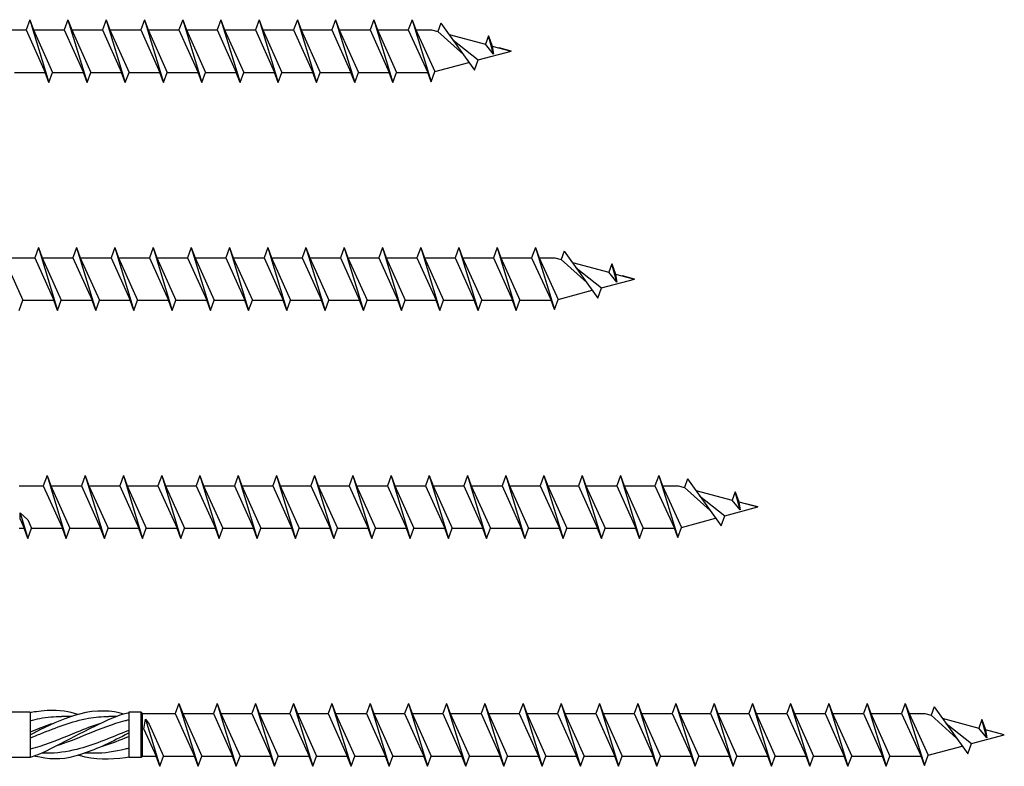
# Model space of a CAD drawing. Units: millimetres. Extents: x 1013 to 1689, y 100 to 2258.
# Drawn here: x 1134 to 1214, y 1610 to 1670 of the extents above; entities that cross this region are included whole.
import ezdxf

# ---------------------------------------------------------------- set-up
doc = ezdxf.new("R2010")
doc.units = ezdxf.units.MM
doc.layers.add('SuP-Sichtbare-Kanten', color=7, linetype='Continuous', lineweight=25)

msp = doc.modelspace()

# ---------------------------------------------------------------- linework, layer by layer
for p, q in [((1135.098, 1670.256), (1134.797, 1669.431)), ((1135.098, 1670.256), (1135.398, 1669.431)), ((1135.098, 1670.256), (1136.648, 1665.156)), ((1138.198, 1670.256), (1137.897, 1669.431)), ((1138.198, 1670.256), (1138.498, 1669.431)), ((1138.198, 1670.256), (1139.748, 1665.156)), ((1141.298, 1670.256), (1140.997, 1669.431)), ((1141.298, 1670.256), (1141.598, 1669.431)), ((1141.298, 1670.256), (1142.848, 1665.156)), ((1144.398, 1670.256), (1144.097, 1669.431)), ((1144.398, 1670.256), (1144.698, 1669.431)), ((1144.398, 1670.256), (1145.948, 1665.156)), ((1147.498, 1670.256), (1147.197, 1669.431)), ((1147.498, 1670.256), (1147.798, 1669.431)), ((1147.498, 1670.256), (1149.048, 1665.156)), ((1150.598, 1670.256), (1150.297, 1669.431)), ((1150.598, 1670.256), (1150.898, 1669.431)), ((1150.598, 1670.256), (1152.148, 1665.156)), ((1153.698, 1670.256), (1153.397, 1669.431)), ((1153.698, 1670.256), (1153.998, 1669.431)), ((1153.698, 1670.256), (1155.248, 1665.156)), ((1156.798, 1670.256), (1156.497, 1669.431)), ((1156.798, 1670.256), (1157.098, 1669.431)), ((1156.798, 1670.256), (1158.348, 1665.156)), ((1159.898, 1670.256), (1159.597, 1669.431)), ((1159.898, 1670.256), (1160.198, 1669.431)), ((1159.898, 1670.256), (1161.448, 1665.156)), ((1162.998, 1670.256), (1162.697, 1669.431)), ((1162.998, 1670.256), (1163.298, 1669.431)), ((1162.998, 1670.256), (1164.548, 1665.156)), ((1166.098, 1670.256), (1165.797, 1669.431)), ((1166.098, 1670.256), (1166.398, 1669.431)), ((1166.098, 1670.256), (1167.648, 1665.226)), ((1168.44, 1669.974), (1168.193, 1669.295)), ((1168.44, 1669.974), (1171.163, 1666.168)), ((1132.298, 1669.431), (1134.797, 1669.431)), ((1134.797, 1669.431), (1136.347, 1665.981)), ((1135.398, 1669.431), (1137.897, 1669.431)), ((1135.398, 1669.431), (1136.948, 1665.981)), ((1137.897, 1669.431), (1139.447, 1665.981)), ((1138.498, 1669.431), (1140.997, 1669.431)), ((1138.498, 1669.431), (1140.048, 1665.981)), ((1140.997, 1669.431), (1142.547, 1665.981)), ((1141.598, 1669.431), (1144.097, 1669.431)), ((1141.598, 1669.431), (1143.148, 1665.981)), ((1144.097, 1669.431), (1145.647, 1665.981)), ((1144.698, 1669.431), (1147.197, 1669.431)), ((1144.698, 1669.431), (1146.248, 1665.981)), ((1147.197, 1669.431), (1148.747, 1665.981)), ((1147.798, 1669.431), (1150.297, 1669.431)), ((1147.798, 1669.431), (1149.348, 1665.981)), ((1150.297, 1669.431), (1151.847, 1665.981)), ((1150.898, 1669.431), (1153.397, 1669.431)), ((1150.898, 1669.431), (1152.448, 1665.981)), ((1153.397, 1669.431), (1154.947, 1665.981)), ((1153.998, 1669.431), (1156.497, 1669.431)), ((1153.998, 1669.431), (1155.548, 1665.981)), ((1156.497, 1669.431), (1158.047, 1665.981)), ((1157.098, 1669.431), (1159.597, 1669.431)), ((1157.098, 1669.431), (1158.648, 1665.981)), ((1159.597, 1669.431), (1161.147, 1665.981)), ((1160.198, 1669.431), (1162.697, 1669.431)), ((1160.198, 1669.431), (1161.748, 1665.981)), ((1162.697, 1669.431), (1164.247, 1665.981)), ((1163.298, 1669.431), (1165.797, 1669.431)), ((1163.298, 1669.431), (1164.848, 1665.981)), ((1165.797, 1669.431), (1167.373, 1665.981)), ((1166.398, 1669.431), (1167.687, 1669.431)), ((1166.398, 1669.431), (1167.948, 1666.051)), ((1168.193, 1669.295), (1170.266, 1667.421)), ((1172.298, 1668.94), (1172.051, 1668.262)), ((1172.298, 1668.94), (1172.598, 1668.115)), ((1172.71, 1667.464), (1172.298, 1668.94)), ((1169.409, 1668.619), (1171.464, 1666.993)), ((1172.71, 1667.464), (1172.051, 1668.262)), ((1172.598, 1668.115), (1172.71, 1667.464)), ((1174.125, 1667.706), (1173.153, 1667.966)), ((1171.163, 1666.168), (1171.464, 1666.993)), ((1133.848, 1665.981), (1136.347, 1665.981)), ((1136.648, 1665.156), (1136.347, 1665.981)), ((1136.648, 1665.156), (1136.948, 1665.981)), ((1136.948, 1665.981), (1139.447, 1665.981)), ((1139.748, 1665.156), (1139.447, 1665.981)), ((1139.748, 1665.156), (1140.048, 1665.981)), ((1140.048, 1665.981), (1142.547, 1665.981)), ((1142.848, 1665.156), (1142.547, 1665.981)), ((1142.848, 1665.156), (1143.148, 1665.981)), ((1143.148, 1665.981), (1145.647, 1665.981)), ((1145.948, 1665.156), (1145.647, 1665.981)), ((1145.948, 1665.156), (1146.248, 1665.981)), ((1146.248, 1665.981), (1148.747, 1665.981)), ((1149.048, 1665.156), (1148.747, 1665.981)), ((1149.048, 1665.156), (1149.348, 1665.981)), ((1149.348, 1665.981), (1151.847, 1665.981)), ((1152.148, 1665.156), (1151.847, 1665.981)), ((1152.148, 1665.156), (1152.448, 1665.981)), ((1152.448, 1665.981), (1154.947, 1665.981)), ((1155.248, 1665.156), (1154.947, 1665.981)), ((1155.248, 1665.156), (1155.548, 1665.981)), ((1155.548, 1665.981), (1158.047, 1665.981)), ((1158.348, 1665.156), (1158.047, 1665.981)), ((1158.348, 1665.156), (1158.648, 1665.981)), ((1158.648, 1665.981), (1161.147, 1665.981)), ((1161.448, 1665.156), (1161.147, 1665.981)), ((1161.448, 1665.156), (1161.748, 1665.981)), ((1161.748, 1665.981), (1164.247, 1665.981)), ((1164.548, 1665.156), (1164.247, 1665.981)), ((1164.548, 1665.156), (1164.848, 1665.981)), ((1164.848, 1665.981), (1167.373, 1665.981)), ((1167.648, 1665.226), (1167.373, 1665.981)), ((1167.648, 1665.226), (1167.948, 1666.051)), ((1135.798, 1651.774), (1135.497, 1650.949)), ((1135.798, 1651.774), (1136.098, 1650.949)), ((1135.798, 1651.774), (1137.348, 1646.674)), ((1138.898, 1651.774), (1138.597, 1650.949)), ((1138.898, 1651.774), (1139.198, 1650.949)), ((1138.898, 1651.774), (1140.448, 1646.674)), ((1141.998, 1651.774), (1141.697, 1650.949)), ((1141.998, 1651.774), (1142.298, 1650.949)), ((1141.998, 1651.774), (1143.548, 1646.674)), ((1145.098, 1651.774), (1144.797, 1650.949)), ((1145.098, 1651.774), (1145.398, 1650.949)), ((1145.098, 1651.774), (1146.648, 1646.674)), ((1148.198, 1651.774), (1147.897, 1650.949)), ((1148.198, 1651.774), (1148.498, 1650.949)), ((1148.198, 1651.774), (1149.748, 1646.674)), ((1151.298, 1651.774), (1150.997, 1650.949)), ((1151.298, 1651.774), (1151.598, 1650.949)), ((1151.298, 1651.774), (1152.848, 1646.674)), ((1154.398, 1651.774), (1154.097, 1650.949)), ((1154.398, 1651.774), (1154.698, 1650.949)), ((1154.398, 1651.774), (1155.948, 1646.674)), ((1157.498, 1651.774), (1157.197, 1650.949)), ((1157.498, 1651.774), (1157.798, 1650.949)), ((1157.498, 1651.774), (1159.048, 1646.674)), ((1160.598, 1651.774), (1160.297, 1650.949)), ((1160.598, 1651.774), (1160.898, 1650.949)), ((1160.598, 1651.774), (1162.148, 1646.674)), ((1163.698, 1651.774), (1163.397, 1650.949)), ((1163.698, 1651.774), (1163.998, 1650.949)), ((1163.698, 1651.774), (1165.248, 1646.674)), ((1166.798, 1651.774), (1166.497, 1650.949)), ((1166.798, 1651.774), (1167.098, 1650.949)), ((1166.798, 1651.774), (1168.348, 1646.674)), ((1169.898, 1651.774), (1169.597, 1650.949)), ((1169.898, 1651.774), (1170.198, 1650.949)), ((1169.898, 1651.774), (1171.448, 1646.674)), ((1172.998, 1651.774), (1172.697, 1650.949)), ((1172.998, 1651.774), (1173.298, 1650.949)), ((1172.998, 1651.774), (1174.548, 1646.674)), ((1176.098, 1651.774), (1175.797, 1650.949)), ((1176.098, 1651.774), (1176.398, 1650.949)), ((1176.098, 1651.774), (1177.648, 1646.744)), ((1178.44, 1651.492), (1178.193, 1650.813)), ((1178.44, 1651.492), (1181.163, 1647.686)), ((1132.998, 1650.949), (1135.497, 1650.949)), ((1132.998, 1650.949), (1134.548, 1647.499)), ((1135.497, 1650.949), (1137.047, 1647.499)), ((1136.098, 1650.949), (1138.597, 1650.949)), ((1136.098, 1650.949), (1137.648, 1647.499)), ((1138.597, 1650.949), (1140.147, 1647.499)), ((1139.198, 1650.949), (1141.697, 1650.949)), ((1139.198, 1650.949), (1140.748, 1647.499)), ((1141.697, 1650.949), (1143.247, 1647.499)), ((1142.298, 1650.949), (1144.797, 1650.949)), ((1142.298, 1650.949), (1143.848, 1647.499)), ((1144.797, 1650.949), (1146.347, 1647.499)), ((1145.398, 1650.949), (1147.897, 1650.949)), ((1145.398, 1650.949), (1146.948, 1647.499)), ((1147.897, 1650.949), (1149.447, 1647.499)), ((1148.498, 1650.949), (1150.997, 1650.949)), ((1148.498, 1650.949), (1150.048, 1647.499)), ((1150.997, 1650.949), (1152.547, 1647.499)), ((1151.598, 1650.949), (1154.097, 1650.949)), ((1151.598, 1650.949), (1153.148, 1647.499)), ((1154.097, 1650.949), (1155.647, 1647.499)), ((1154.698, 1650.949), (1157.197, 1650.949)), ((1154.698, 1650.949), (1156.248, 1647.499)), ((1157.197, 1650.949), (1158.747, 1647.499)), ((1157.798, 1650.949), (1160.297, 1650.949)), ((1157.798, 1650.949), (1159.348, 1647.499)), ((1160.297, 1650.949), (1161.847, 1647.499)), ((1160.898, 1650.949), (1163.397, 1650.949)), ((1160.898, 1650.949), (1162.448, 1647.499)), ((1163.397, 1650.949), (1164.947, 1647.499)), ((1163.998, 1650.949), (1166.497, 1650.949)), ((1163.998, 1650.949), (1165.548, 1647.499)), ((1166.497, 1650.949), (1168.047, 1647.499)), ((1167.098, 1650.949), (1169.597, 1650.949)), ((1167.098, 1650.949), (1168.648, 1647.499)), ((1169.597, 1650.949), (1171.147, 1647.499)), ((1170.198, 1650.949), (1172.697, 1650.949)), ((1170.198, 1650.949), (1171.748, 1647.499)), ((1172.697, 1650.949), (1174.247, 1647.499)), ((1173.298, 1650.949), (1175.797, 1650.949)), ((1173.298, 1650.949), (1174.848, 1647.499)), ((1175.797, 1650.949), (1177.373, 1647.499)), ((1176.398, 1650.949), (1177.687, 1650.949)), ((1176.398, 1650.949), (1177.948, 1647.569)), ((1178.193, 1650.813), (1180.266, 1648.94)), ((1182.298, 1650.458), (1182.051, 1649.78)), ((1182.298, 1650.458), (1182.598, 1649.633)), ((1182.71, 1648.982), (1182.298, 1650.458)), ((1179.409, 1650.137), (1181.464, 1648.511)), ((1182.71, 1648.982), (1182.051, 1649.78)), ((1182.598, 1649.633), (1182.71, 1648.982)), ((1184.125, 1649.224), (1183.153, 1649.485)), ((1181.163, 1647.686), (1181.464, 1648.511)), ((1134.248, 1646.674), (1134.548, 1647.499)), ((1134.548, 1647.499), (1137.047, 1647.499)), ((1137.348, 1646.674), (1137.047, 1647.499)), ((1137.348, 1646.674), (1137.648, 1647.499)), ((1137.648, 1647.499), (1140.147, 1647.499)), ((1140.448, 1646.674), (1140.147, 1647.499)), ((1140.448, 1646.674), (1140.748, 1647.499)), ((1140.748, 1647.499), (1143.247, 1647.499)), ((1143.548, 1646.674), (1143.247, 1647.499)), ((1143.548, 1646.674), (1143.848, 1647.499)), ((1143.848, 1647.499), (1146.347, 1647.499)), ((1146.648, 1646.674), (1146.347, 1647.499)), ((1146.648, 1646.674), (1146.948, 1647.499)), ((1146.948, 1647.499), (1149.447, 1647.499)), ((1149.748, 1646.674), (1149.447, 1647.499)), ((1149.748, 1646.674), (1150.048, 1647.499)), ((1150.048, 1647.499), (1152.547, 1647.499)), ((1152.848, 1646.674), (1152.547, 1647.499)), ((1152.848, 1646.674), (1153.148, 1647.499)), ((1153.148, 1647.499), (1155.647, 1647.499)), ((1155.948, 1646.674), (1155.647, 1647.499)), ((1155.948, 1646.674), (1156.248, 1647.499)), ((1156.248, 1647.499), (1158.747, 1647.499)), ((1159.048, 1646.674), (1158.747, 1647.499)), ((1159.048, 1646.674), (1159.348, 1647.499)), ((1159.348, 1647.499), (1161.847, 1647.499)), ((1162.148, 1646.674), (1161.847, 1647.499)), ((1162.148, 1646.674), (1162.448, 1647.499)), ((1162.448, 1647.499), (1164.947, 1647.499)), ((1165.248, 1646.674), (1164.947, 1647.499)), ((1165.248, 1646.674), (1165.548, 1647.499)), ((1165.548, 1647.499), (1168.047, 1647.499)), ((1168.348, 1646.674), (1168.047, 1647.499)), ((1168.348, 1646.674), (1168.648, 1647.499)), ((1168.648, 1647.499), (1171.147, 1647.499)), ((1171.448, 1646.674), (1171.147, 1647.499)), ((1171.448, 1646.674), (1171.748, 1647.499)), ((1171.748, 1647.499), (1174.247, 1647.499)), ((1174.548, 1646.674), (1174.247, 1647.499)), ((1174.548, 1646.674), (1174.848, 1647.499)), ((1174.848, 1647.499), (1177.373, 1647.499)), ((1177.648, 1646.744), (1177.373, 1647.499)), ((1177.648, 1646.744), (1177.948, 1647.569)), ((1136.498, 1633.292), (1136.197, 1632.467)), ((1136.498, 1633.292), (1136.798, 1632.467)), ((1136.498, 1633.292), (1138.048, 1628.192)), ((1139.598, 1633.292), (1139.297, 1632.467)), ((1139.598, 1633.292), (1139.898, 1632.467)), ((1139.598, 1633.292), (1141.148, 1628.192)), ((1142.698, 1633.292), (1142.397, 1632.467)), ((1142.698, 1633.292), (1142.998, 1632.467)), ((1142.698, 1633.292), (1144.248, 1628.192)), ((1145.798, 1633.292), (1145.497, 1632.467)), ((1145.798, 1633.292), (1146.098, 1632.467)), ((1145.798, 1633.292), (1147.348, 1628.192)), ((1148.898, 1633.292), (1148.597, 1632.467)), ((1148.898, 1633.292), (1149.198, 1632.467)), ((1148.898, 1633.292), (1150.448, 1628.192)), ((1151.998, 1633.292), (1151.697, 1632.467)), ((1151.998, 1633.292), (1152.298, 1632.467)), ((1151.998, 1633.292), (1153.548, 1628.192)), ((1155.098, 1633.292), (1154.797, 1632.467)), ((1155.098, 1633.292), (1155.398, 1632.467)), ((1155.098, 1633.292), (1156.648, 1628.192)), ((1158.198, 1633.292), (1157.897, 1632.467)), ((1158.198, 1633.292), (1158.498, 1632.467)), ((1158.198, 1633.292), (1159.748, 1628.192)), ((1161.298, 1633.292), (1160.997, 1632.467)), ((1161.298, 1633.292), (1161.598, 1632.467)), ((1161.298, 1633.292), (1162.848, 1628.192)), ((1164.398, 1633.292), (1164.097, 1632.467)), ((1164.398, 1633.292), (1164.698, 1632.467)), ((1164.398, 1633.292), (1165.948, 1628.192)), ((1167.498, 1633.292), (1167.197, 1632.467)), ((1167.498, 1633.292), (1167.798, 1632.467)), ((1167.498, 1633.292), (1169.048, 1628.192)), ((1170.598, 1633.292), (1170.297, 1632.467)), ((1170.598, 1633.292), (1170.898, 1632.467)), ((1170.598, 1633.292), (1172.148, 1628.192)), ((1173.698, 1633.292), (1173.397, 1632.467)), ((1173.698, 1633.292), (1173.998, 1632.467)), ((1173.698, 1633.292), (1175.248, 1628.192)), ((1176.798, 1633.292), (1176.497, 1632.467)), ((1176.798, 1633.292), (1177.098, 1632.467)), ((1176.798, 1633.292), (1178.348, 1628.192)), ((1179.898, 1633.292), (1179.597, 1632.467)), ((1179.898, 1633.292), (1180.198, 1632.467)), ((1179.898, 1633.292), (1181.448, 1628.192)), ((1182.998, 1633.292), (1182.697, 1632.467)), ((1182.998, 1633.292), (1183.298, 1632.467)), ((1182.998, 1633.292), (1184.548, 1628.192)), ((1186.098, 1633.292), (1185.797, 1632.467)), ((1186.098, 1633.292), (1186.398, 1632.467)), ((1186.098, 1633.292), (1187.648, 1628.262)), ((1188.44, 1633.01), (1188.193, 1632.332)), ((1188.44, 1633.01), (1191.163, 1629.204)), ((1134.24, 1632.467), (1136.197, 1632.467)), ((1136.197, 1632.467), (1137.747, 1629.017)), ((1136.798, 1632.467), (1139.297, 1632.467)), ((1136.798, 1632.467), (1138.348, 1629.017)), ((1139.297, 1632.467), (1140.847, 1629.017)), ((1139.898, 1632.467), (1142.397, 1632.467)), ((1139.898, 1632.467), (1141.448, 1629.017)), ((1142.397, 1632.467), (1143.947, 1629.017)), ((1142.998, 1632.467), (1145.497, 1632.467)), ((1142.998, 1632.467), (1144.548, 1629.017)), ((1145.497, 1632.467), (1147.047, 1629.017)), ((1146.098, 1632.467), (1148.597, 1632.467)), ((1146.098, 1632.467), (1147.648, 1629.017)), ((1148.597, 1632.467), (1150.147, 1629.017)), ((1149.198, 1632.467), (1151.697, 1632.467)), ((1149.198, 1632.467), (1150.748, 1629.017)), ((1151.697, 1632.467), (1153.247, 1629.017)), ((1152.298, 1632.467), (1154.797, 1632.467)), ((1152.298, 1632.467), (1153.848, 1629.017)), ((1154.797, 1632.467), (1156.347, 1629.017)), ((1155.398, 1632.467), (1157.897, 1632.467)), ((1155.398, 1632.467), (1156.948, 1629.017)), ((1157.897, 1632.467), (1159.447, 1629.017)), ((1158.498, 1632.467), (1160.997, 1632.467)), ((1158.498, 1632.467), (1160.048, 1629.017)), ((1160.997, 1632.467), (1162.547, 1629.017)), ((1161.598, 1632.467), (1164.097, 1632.467)), ((1161.598, 1632.467), (1163.148, 1629.017)), ((1164.097, 1632.467), (1165.647, 1629.017)), ((1164.698, 1632.467), (1167.197, 1632.467)), ((1164.698, 1632.467), (1166.248, 1629.017)), ((1167.197, 1632.467), (1168.747, 1629.017)), ((1167.798, 1632.467), (1170.297, 1632.467)), ((1167.798, 1632.467), (1169.348, 1629.017)), ((1170.297, 1632.467), (1171.847, 1629.017)), ((1170.898, 1632.467), (1173.397, 1632.467)), ((1170.898, 1632.467), (1172.448, 1629.017)), ((1173.397, 1632.467), (1174.947, 1629.017)), ((1173.998, 1632.467), (1176.497, 1632.467)), ((1173.998, 1632.467), (1175.548, 1629.017)), ((1176.497, 1632.467), (1178.047, 1629.017)), ((1177.098, 1632.467), (1179.597, 1632.467)), ((1177.098, 1632.467), (1178.648, 1629.017)), ((1179.597, 1632.467), (1181.147, 1629.017)), ((1180.198, 1632.467), (1182.697, 1632.467)), ((1180.198, 1632.467), (1181.748, 1629.017)), ((1182.697, 1632.467), (1184.247, 1629.017)), ((1183.298, 1632.467), (1185.797, 1632.467)), ((1183.298, 1632.467), (1184.848, 1629.017)), ((1185.797, 1632.467), (1187.373, 1629.017)), ((1186.398, 1632.467), (1187.687, 1632.467)), ((1186.398, 1632.467), (1187.948, 1629.087)), ((1188.193, 1632.332), (1190.266, 1630.458)), ((1189.409, 1631.656), (1191.464, 1630.029)), ((1192.298, 1631.977), (1192.051, 1631.298)), ((1192.71, 1630.501), (1192.051, 1631.298)), ((1192.298, 1631.977), (1192.598, 1631.152)), ((1192.71, 1630.501), (1192.298, 1631.977)), ((1192.598, 1631.152), (1192.71, 1630.501)), ((1194.125, 1630.742), (1193.153, 1631.003)), ((1134.317, 1630.269), (1134.948, 1628.192)), ((1134.317, 1629.753), (1134.317, 1630.269)), ((1134.317, 1630.269), (1134.942, 1629.698)), ((1134.317, 1629.753), (1134.647, 1629.017)), ((1134.942, 1629.698), (1135.248, 1629.017)), ((1191.163, 1629.204), (1191.464, 1630.029)), ((1134.24, 1629.017), (1134.647, 1629.017)), ((1134.948, 1628.192), (1134.647, 1629.017)), ((1134.948, 1628.192), (1135.248, 1629.017)), ((1135.248, 1629.017), (1137.747, 1629.017)), ((1138.048, 1628.192), (1137.747, 1629.017)), ((1138.048, 1628.192), (1138.348, 1629.017)), ((1138.348, 1629.017), (1140.847, 1629.017)), ((1141.148, 1628.192), (1140.847, 1629.017)), ((1141.148, 1628.192), (1141.448, 1629.017)), ((1141.448, 1629.017), (1143.947, 1629.017)), ((1144.248, 1628.192), (1143.947, 1629.017)), ((1144.248, 1628.192), (1144.548, 1629.017)), ((1144.548, 1629.017), (1147.047, 1629.017)), ((1147.348, 1628.192), (1147.047, 1629.017)), ((1147.348, 1628.192), (1147.648, 1629.017)), ((1147.648, 1629.017), (1150.147, 1629.017)), ((1150.448, 1628.192), (1150.147, 1629.017)), ((1150.448, 1628.192), (1150.748, 1629.017)), ((1150.748, 1629.017), (1153.247, 1629.017)), ((1153.548, 1628.192), (1153.247, 1629.017)), ((1153.548, 1628.192), (1153.848, 1629.017)), ((1153.848, 1629.017), (1156.347, 1629.017)), ((1156.648, 1628.192), (1156.347, 1629.017)), ((1156.648, 1628.192), (1156.948, 1629.017)), ((1156.948, 1629.017), (1159.447, 1629.017)), ((1159.748, 1628.192), (1159.447, 1629.017)), ((1159.748, 1628.192), (1160.048, 1629.017)), ((1160.048, 1629.017), (1162.547, 1629.017)), ((1162.848, 1628.192), (1162.547, 1629.017)), ((1162.848, 1628.192), (1163.148, 1629.017)), ((1163.148, 1629.017), (1165.647, 1629.017)), ((1165.948, 1628.192), (1165.647, 1629.017)), ((1165.948, 1628.192), (1166.248, 1629.017)), ((1166.248, 1629.017), (1168.747, 1629.017)), ((1169.048, 1628.192), (1168.747, 1629.017)), ((1169.048, 1628.192), (1169.348, 1629.017)), ((1169.348, 1629.017), (1171.847, 1629.017)), ((1172.148, 1628.192), (1171.847, 1629.017)), ((1172.148, 1628.192), (1172.448, 1629.017)), ((1172.448, 1629.017), (1174.947, 1629.017)), ((1175.248, 1628.192), (1174.947, 1629.017)), ((1175.248, 1628.192), (1175.548, 1629.017)), ((1175.548, 1629.017), (1178.047, 1629.017)), ((1178.348, 1628.192), (1178.047, 1629.017)), ((1178.348, 1628.192), (1178.648, 1629.017)), ((1178.648, 1629.017), (1181.147, 1629.017)), ((1181.448, 1628.192), (1181.147, 1629.017)), ((1181.448, 1628.192), (1181.748, 1629.017)), ((1181.748, 1629.017), (1184.247, 1629.017)), ((1184.548, 1628.192), (1184.247, 1629.017)), ((1184.548, 1628.192), (1184.848, 1629.017)), ((1184.848, 1629.017), (1187.373, 1629.017)), ((1187.648, 1628.262), (1187.373, 1629.017)), ((1187.648, 1628.262), (1187.948, 1629.087)), ((1147.198, 1614.811), (1146.897, 1613.986)), ((1147.198, 1614.811), (1147.498, 1613.986)), ((1147.198, 1614.811), (1148.748, 1609.711)), ((1150.298, 1614.811), (1149.997, 1613.986)), ((1150.298, 1614.811), (1150.598, 1613.986)), ((1150.298, 1614.811), (1151.848, 1609.711)), ((1153.398, 1614.811), (1153.097, 1613.986)), ((1153.398, 1614.811), (1153.698, 1613.986)), ((1153.398, 1614.811), (1154.948, 1609.711)), ((1156.498, 1614.811), (1156.197, 1613.986)), ((1156.498, 1614.811), (1156.798, 1613.986)), ((1156.498, 1614.811), (1158.048, 1609.711)), ((1159.598, 1614.811), (1159.297, 1613.986)), ((1159.598, 1614.811), (1159.898, 1613.986)), ((1159.598, 1614.811), (1161.148, 1609.711)), ((1162.698, 1614.811), (1162.397, 1613.986)), ((1162.698, 1614.811), (1162.998, 1613.986)), ((1162.698, 1614.811), (1164.248, 1609.711)), ((1165.798, 1614.811), (1165.497, 1613.986)), ((1165.798, 1614.811), (1166.098, 1613.986)), ((1165.798, 1614.811), (1167.348, 1609.711)), ((1168.898, 1614.811), (1168.597, 1613.986)), ((1168.898, 1614.811), (1169.198, 1613.986)), ((1168.898, 1614.811), (1170.448, 1609.711)), ((1171.998, 1614.811), (1171.697, 1613.986)), ((1171.998, 1614.811), (1172.298, 1613.986)), ((1171.998, 1614.811), (1173.548, 1609.711)), ((1175.098, 1614.811), (1174.797, 1613.986)), ((1175.098, 1614.811), (1175.398, 1613.986)), ((1175.098, 1614.811), (1176.648, 1609.711)), ((1178.198, 1614.811), (1177.897, 1613.986)), ((1178.198, 1614.811), (1178.498, 1613.986)), ((1178.198, 1614.811), (1179.748, 1609.711)), ((1181.298, 1614.811), (1180.997, 1613.986)), ((1181.298, 1614.811), (1181.598, 1613.986)), ((1181.298, 1614.811), (1182.848, 1609.711)), ((1184.398, 1614.811), (1184.097, 1613.986)), ((1184.398, 1614.811), (1184.698, 1613.986)), ((1184.398, 1614.811), (1185.948, 1609.711)), ((1187.498, 1614.811), (1187.197, 1613.986)), ((1187.498, 1614.811), (1187.798, 1613.986)), ((1187.498, 1614.811), (1189.048, 1609.711)), ((1190.598, 1614.811), (1190.297, 1613.986)), ((1190.598, 1614.811), (1190.898, 1613.986)), ((1190.598, 1614.811), (1192.148, 1609.711)), ((1193.698, 1614.811), (1193.397, 1613.986)), ((1193.698, 1614.811), (1193.998, 1613.986)), ((1193.698, 1614.811), (1195.248, 1609.711)), ((1196.798, 1614.811), (1196.497, 1613.986)), ((1196.798, 1614.811), (1197.098, 1613.986)), ((1196.798, 1614.811), (1198.348, 1609.711)), ((1199.898, 1614.811), (1199.597, 1613.986)), ((1199.898, 1614.811), (1200.198, 1613.986)), ((1199.898, 1614.811), (1201.448, 1609.711)), ((1202.998, 1614.811), (1202.697, 1613.986)), ((1202.998, 1614.811), (1203.298, 1613.986)), ((1202.998, 1614.811), (1204.548, 1609.711)), ((1206.098, 1614.811), (1205.797, 1613.986)), ((1206.098, 1614.811), (1206.398, 1613.986)), ((1206.098, 1614.811), (1207.648, 1609.781)), ((1208.44, 1614.529), (1208.193, 1613.85)), ((1208.44, 1614.529), (1211.163, 1610.723)), ((1135.125, 1614.101), (1098.905, 1614.101)), ((1135.125, 1614.101), (1135.125, 1610.421)), ((1144.125, 1614.101), (1143.125, 1614.101)), ((1143.125, 1614.101), (1143.125, 1610.421)), ((1144.125, 1610.421), (1144.125, 1614.101)), ((1144.125, 1614.101), (1144.24, 1613.986)), ((1144.24, 1610.536), (1144.24, 1613.986)), ((1144.24, 1613.986), (1146.897, 1613.986)), ((1146.897, 1613.986), (1148.447, 1610.536)), ((1147.498, 1613.986), (1149.997, 1613.986)), ((1147.498, 1613.986), (1149.048, 1610.536)), ((1149.997, 1613.986), (1151.547, 1610.536)), ((1150.598, 1613.986), (1153.097, 1613.986)), ((1150.598, 1613.986), (1152.148, 1610.536)), ((1153.097, 1613.986), (1154.647, 1610.536)), ((1153.698, 1613.986), (1156.197, 1613.986)), ((1153.698, 1613.986), (1155.248, 1610.536)), ((1156.197, 1613.986), (1157.747, 1610.536)), ((1156.798, 1613.986), (1159.297, 1613.986)), ((1156.798, 1613.986), (1158.348, 1610.536)), ((1159.297, 1613.986), (1160.847, 1610.536)), ((1159.898, 1613.986), (1162.397, 1613.986)), ((1159.898, 1613.986), (1161.448, 1610.536)), ((1162.397, 1613.986), (1163.947, 1610.536)), ((1162.998, 1613.986), (1165.497, 1613.986)), ((1162.998, 1613.986), (1164.548, 1610.536)), ((1165.497, 1613.986), (1167.047, 1610.536)), ((1166.098, 1613.986), (1168.597, 1613.986)), ((1166.098, 1613.986), (1167.648, 1610.536)), ((1168.597, 1613.986), (1170.147, 1610.536)), ((1169.198, 1613.986), (1171.697, 1613.986)), ((1169.198, 1613.986), (1170.748, 1610.536)), ((1171.697, 1613.986), (1173.247, 1610.536)), ((1172.298, 1613.986), (1174.797, 1613.986)), ((1172.298, 1613.986), (1173.848, 1610.536)), ((1174.797, 1613.986), (1176.347, 1610.536)), ((1175.398, 1613.986), (1177.897, 1613.986)), ((1175.398, 1613.986), (1176.948, 1610.536)), ((1177.897, 1613.986), (1179.447, 1610.536)), ((1178.498, 1613.986), (1180.997, 1613.986)), ((1178.498, 1613.986), (1180.048, 1610.536)), ((1180.997, 1613.986), (1182.547, 1610.536)), ((1181.598, 1613.986), (1184.097, 1613.986)), ((1181.598, 1613.986), (1183.148, 1610.536)), ((1184.097, 1613.986), (1185.647, 1610.536)), ((1184.698, 1613.986), (1187.197, 1613.986)), ((1184.698, 1613.986), (1186.248, 1610.536)), ((1187.197, 1613.986), (1188.747, 1610.536)), ((1187.798, 1613.986), (1190.297, 1613.986)), ((1187.798, 1613.986), (1189.348, 1610.536)), ((1190.297, 1613.986), (1191.847, 1610.536)), ((1190.898, 1613.986), (1193.397, 1613.986)), ((1190.898, 1613.986), (1192.448, 1610.536)), ((1193.397, 1613.986), (1194.947, 1610.536)), ((1193.998, 1613.986), (1196.497, 1613.986)), ((1193.998, 1613.986), (1195.548, 1610.536)), ((1196.497, 1613.986), (1198.047, 1610.536)), ((1197.098, 1613.986), (1199.597, 1613.986)), ((1197.098, 1613.986), (1198.648, 1610.536)), ((1199.597, 1613.986), (1201.147, 1610.536)), ((1200.198, 1613.986), (1202.697, 1613.986)), ((1200.198, 1613.986), (1201.748, 1610.536)), ((1202.697, 1613.986), (1204.247, 1610.536)), ((1203.298, 1613.986), (1205.797, 1613.986)), ((1203.298, 1613.986), (1204.848, 1610.536)), ((1205.797, 1613.986), (1207.373, 1610.536)), ((1206.398, 1613.986), (1207.687, 1613.986)), ((1206.398, 1613.986), (1207.948, 1610.606)), ((1208.193, 1613.85), (1210.266, 1611.976)), ((1144.36, 1612.733), (1144.481, 1613.547)), ((1144.481, 1613.547), (1145.648, 1609.711)), ((1144.481, 1613.547), (1144.779, 1613.138)), ((1144.779, 1613.138), (1145.948, 1610.536)), ((1209.409, 1613.174), (1211.464, 1611.548)), ((1212.298, 1613.495), (1212.051, 1612.817)), ((1212.298, 1613.495), (1212.598, 1612.67)), ((1212.71, 1612.019), (1212.298, 1613.495)), ((1144.36, 1612.733), (1145.347, 1610.536)), ((1212.71, 1612.019), (1212.051, 1612.817)), ((1214.125, 1612.261), (1212.598, 1612.67)), ((1212.598, 1612.67), (1212.71, 1612.019)), ((1211.163, 1610.723), (1211.464, 1611.548)), ((1144.125, 1610.421), (1144.24, 1610.536)), ((1144.24, 1610.536), (1145.347, 1610.536)), ((1145.648, 1609.711), (1145.347, 1610.536)), ((1145.648, 1609.711), (1145.948, 1610.536)), ((1145.948, 1610.536), (1148.447, 1610.536)), ((1148.748, 1609.711), (1148.447, 1610.536)), ((1148.748, 1609.711), (1149.048, 1610.536)), ((1149.048, 1610.536), (1151.547, 1610.536)), ((1151.848, 1609.711), (1151.547, 1610.536)), ((1151.848, 1609.711), (1152.148, 1610.536)), ((1152.148, 1610.536), (1154.647, 1610.536)), ((1154.948, 1609.711), (1154.647, 1610.536)), ((1154.948, 1609.711), (1155.248, 1610.536)), ((1155.248, 1610.536), (1157.747, 1610.536)), ((1158.048, 1609.711), (1157.747, 1610.536)), ((1158.048, 1609.711), (1158.348, 1610.536)), ((1158.348, 1610.536), (1160.847, 1610.536)), ((1161.148, 1609.711), (1160.847, 1610.536)), ((1161.148, 1609.711), (1161.448, 1610.536)), ((1161.448, 1610.536), (1163.947, 1610.536)), ((1164.248, 1609.711), (1163.947, 1610.536)), ((1164.248, 1609.711), (1164.548, 1610.536)), ((1164.548, 1610.536), (1167.047, 1610.536)), ((1167.348, 1609.711), (1167.047, 1610.536)), ((1167.348, 1609.711), (1167.648, 1610.536)), ((1167.648, 1610.536), (1170.147, 1610.536)), ((1170.448, 1609.711), (1170.147, 1610.536)), ((1170.448, 1609.711), (1170.748, 1610.536)), ((1170.748, 1610.536), (1173.247, 1610.536)), ((1173.548, 1609.711), (1173.247, 1610.536)), ((1173.548, 1609.711), (1173.848, 1610.536)), ((1173.848, 1610.536), (1176.347, 1610.536)), ((1176.648, 1609.711), (1176.347, 1610.536)), ((1176.648, 1609.711), (1176.948, 1610.536)), ((1176.948, 1610.536), (1179.447, 1610.536)), ((1179.748, 1609.711), (1179.447, 1610.536)), ((1179.748, 1609.711), (1180.048, 1610.536)), ((1180.048, 1610.536), (1182.547, 1610.536)), ((1182.848, 1609.711), (1182.547, 1610.536)), ((1182.848, 1609.711), (1183.148, 1610.536)), ((1183.148, 1610.536), (1185.647, 1610.536)), ((1185.948, 1609.711), (1185.647, 1610.536)), ((1185.948, 1609.711), (1186.248, 1610.536)), ((1186.248, 1610.536), (1188.747, 1610.536)), ((1189.048, 1609.711), (1188.747, 1610.536)), ((1189.048, 1609.711), (1189.348, 1610.536)), ((1189.348, 1610.536), (1191.847, 1610.536)), ((1192.148, 1609.711), (1191.847, 1610.536)), ((1192.148, 1609.711), (1192.448, 1610.536)), ((1192.448, 1610.536), (1194.947, 1610.536)), ((1195.248, 1609.711), (1194.947, 1610.536)), ((1195.248, 1609.711), (1195.548, 1610.536)), ((1195.548, 1610.536), (1198.047, 1610.536)), ((1198.348, 1609.711), (1198.047, 1610.536)), ((1198.348, 1609.711), (1198.648, 1610.536)), ((1198.648, 1610.536), (1201.147, 1610.536)), ((1201.448, 1609.711), (1201.147, 1610.536)), ((1201.448, 1609.711), (1201.748, 1610.536)), ((1201.748, 1610.536), (1204.247, 1610.536)), ((1204.548, 1609.711), (1204.247, 1610.536)), ((1204.548, 1609.711), (1204.848, 1610.536)), ((1204.848, 1610.536), (1207.373, 1610.536)), ((1207.648, 1609.781), (1207.373, 1610.536)), ((1207.648, 1609.781), (1207.948, 1610.606)), ((1135.125, 1610.421), (1098.905, 1610.421)), ((1144.125, 1610.421), (1143.125, 1610.421))]:
    msp.add_line(p, q)
at = {"linetype": 'Continuous'}
for p, q in [((1167.687, 1669.431), (1168.193, 1669.295)), ((1169.099, 1669.052), (1172.051, 1668.262)), ((1172.598, 1668.115), (1174.125, 1667.706)), ((1171.464, 1666.993), (1174.125, 1667.706)), ((1167.948, 1666.051), (1170.716, 1666.792)), ((1177.687, 1650.949), (1178.193, 1650.813)), ((1179.099, 1650.571), (1182.051, 1649.78)), ((1182.598, 1649.633), (1184.125, 1649.224)), ((1181.464, 1648.511), (1184.125, 1649.224)), ((1177.948, 1647.569), (1180.716, 1648.311)), ((1187.687, 1632.467), (1188.193, 1632.332)), ((1189.099, 1632.089), (1192.051, 1631.298)), ((1191.464, 1630.029), (1194.125, 1630.742)), ((1192.598, 1631.152), (1194.125, 1630.742)), ((1187.948, 1629.087), (1190.716, 1629.829)), ((1207.687, 1613.986), (1208.193, 1613.85)), ((1209.099, 1613.607), (1212.051, 1612.817)), ((1211.464, 1611.548), (1214.125, 1612.261)), ((1207.948, 1610.606), (1210.716, 1611.347))]:
    msp.add_line(p, q, dxfattribs=at)
at = {"layer": 'SuP-Sichtbare-Kanten'}
for p, q in [((1138.482, 1613.759), (1137.676, 1613.759)), ((1142.165, 1613.759), (1141.517, 1613.759)), ((1136.474, 1610.763), (1136.07, 1610.763)), ((1140.315, 1610.763), (1139.508, 1610.763))]:
    msp.add_line(p, q, dxfattribs=at)
for points, knots in [([(1142.723, 1613.944), (1141.789, 1614.235), (1140.502, 1614.324), (1139.135, 1613.942), (1138.064, 1613.683), (1136.993, 1613.199), (1135.922, 1612.656), (1135.657, 1612.521), (1135.391, 1612.383), (1135.125, 1612.243)], [0.039732, 0.039732, 0.039732, 0.039732, 1.009132, 1.009132, 1.009132, 1.884956, 1.884956, 1.884956, 2.102431, 2.102431, 2.102431, 2.102431]), ([(1138.995, 1613.907), (1138.327, 1614.172), (1137.517, 1614.276), (1136.504, 1614.223), (1135.826, 1614.152), (1135.338, 1614.13), (1135.125, 1614.058)], [1.047198, 1.047198, 1.047198, 1.047198, 1.884956, 1.884956, 1.884956, 2.102431, 2.102431, 2.102431, 2.102431]), ([(1143.125, 1614.031), (1143.029, 1614.019), (1142.91, 1613.991), (1142.605, 1613.915), (1141.603, 1613.588), (1140.369, 1612.972), (1139.135, 1612.333), (1138.064, 1611.778), (1136.993, 1611.219), (1136.07, 1610.763), (1135.738, 1610.652), (1135.629, 1610.59), (1135.125, 1610.421)], [-0.07854, -0.07854, -0.07854, -0.07854, 0, 0, 0, 1.009132, 1.009132, 1.009132, 1.884956, 1.884956, 1.884956, 2.102431, 2.102431, 2.102431, 2.102431]), ([(1135.125, 1612.002), (1135.229, 1612.045), (1135.334, 1612.088), (1135.438, 1612.131), (1135.6, 1612.197), (1135.761, 1612.263), (1135.922, 1612.329), (1137.232, 1612.863), (1138.542, 1613.372), (1139.851, 1613.607), (1140.407, 1613.706), (1140.962, 1613.757), (1141.517, 1613.757)], [-2.102431, -2.102431, -2.102431, -2.102431, -2.016961, -2.016961, -2.016961, -1.884956, -1.884956, -1.884956, -0.813848, -0.813848, -0.813848, -0.359687, -0.359687, -0.359687, -0.359687]), ([(1135.125, 1613.408), (1135.391, 1613.479), (1135.657, 1613.541), (1135.922, 1613.591), (1136.507, 1613.701), (1137.092, 1613.755), (1137.676, 1613.754)], [-2.1024312, -2.1024312, -2.1024312, -2.1024312, -1.8849556, -1.8849556, -1.8849556, -1.4068844, -1.4068844, -1.4068844, -1.4068844]), ([(1137.075, 1613.21), (1136.691, 1613.089), (1136.307, 1612.953), (1135.922, 1612.807), (1135.657, 1612.706), (1135.391, 1612.6), (1135.125, 1612.491)], [1.5707963, 1.5707963, 1.5707963, 1.5707963, 1.8849556, 1.8849556, 1.8849556, 2.1024312, 2.1024312, 2.1024312, 2.1024312]), ([(1140.828, 1613.18), (1140.188, 1612.974), (1139.548, 1612.729), (1138.908, 1612.47), (1137.913, 1612.067), (1136.918, 1611.644), (1135.922, 1611.326), (1135.657, 1611.241), (1135.391, 1611.164), (1135.125, 1611.092)], [0.547699, 0.547699, 0.547699, 0.547699, 1.071107, 1.071107, 1.071107, 1.884956, 1.884956, 1.884956, 2.102431, 2.102431, 2.102431, 2.102431]), ([(1137.305, 1611.387), (1138, 1611.605), (1138.926, 1611.988), (1139.851, 1612.365), (1140.846, 1612.77), (1141.842, 1613.161), (1142.837, 1613.419), (1142.933, 1613.443), (1143.029, 1613.467), (1143.125, 1613.49)], [-1.570796, -1.570796, -1.570796, -1.570796, -0.813848, -0.813848, -0.813848, 0, 0, 0, 0.07854, 0.07854, 0.07854, 0.07854]), ([(1143.125, 1612.41), (1143.105, 1612.4), (1143.084, 1612.389), (1143.064, 1612.379), (1142.988, 1612.339), (1142.913, 1612.3), (1142.837, 1612.261), (1141.603, 1611.621), (1140.369, 1610.992), (1139.135, 1610.652), (1138.111, 1610.259), (1136.993, 1610.216), (1135.922, 1610.452), (1135.669, 1610.493), (1135.464, 1610.539), (1135.466, 1610.54)], [-0.07854, -0.07854, -0.07854, -0.07854, -0.06204, -0.06204, -0.06204, 0, 0, 0, 1.009132, 1.009132, 1.009132, 1.884956, 1.884956, 1.884956, 2.092213, 2.092213, 2.092213, 2.092213]), ([(1143.125, 1612.621), (1143.029, 1612.582), (1142.933, 1612.544), (1142.837, 1612.505), (1141.527, 1611.978), (1140.217, 1611.41), (1138.908, 1611.081), (1138.096, 1610.877), (1137.285, 1610.765), (1136.474, 1610.763)], [-0.07854, -0.07854, -0.07854, -0.07854, 0, 0, 0, 1.071107, 1.071107, 1.071107, 1.734708, 1.734708, 1.734708, 1.734708]), ([(1140.916, 1611.311), (1141.556, 1611.513), (1142.196, 1611.758), (1142.837, 1612.016), (1142.933, 1612.055), (1143.029, 1612.094), (1143.125, 1612.133)], [-0.5235988, -0.5235988, -0.5235988, -0.5235988, 0, 0, 0, 0.0785398, 0.0785398, 0.0785398, 0.0785398]), ([(1143.125, 1610.455), (1143.046, 1610.432), (1142.951, 1610.417), (1142.875, 1610.407), (1141.603, 1610.239), (1140.369, 1610.195), (1139.135, 1610.579), (1139.089, 1610.59), (1139.042, 1610.602), (1139.018, 1610.608)], [-0.026032, -0.026032, -0.026032, -0.026032, 0, 0, 0, 1.009132, 1.009132, 1.009132, 1.047198, 1.047198, 1.047198, 1.047198]), ([(1143.125, 1611.182), (1143.029, 1611.154), (1142.933, 1611.128), (1142.837, 1611.103), (1141.996, 1610.885), (1141.155, 1610.769), (1140.315, 1610.767)], [-0.0785398, -0.0785398, -0.0785398, -0.0785398, 0, 0, 0, 0.6875107, 0.6875107, 0.6875107, 0.6875107])]:
    msp.add_open_spline(points, degree=3, knots=knots, dxfattribs=at)

doc.saveas('drawing.dxf')
